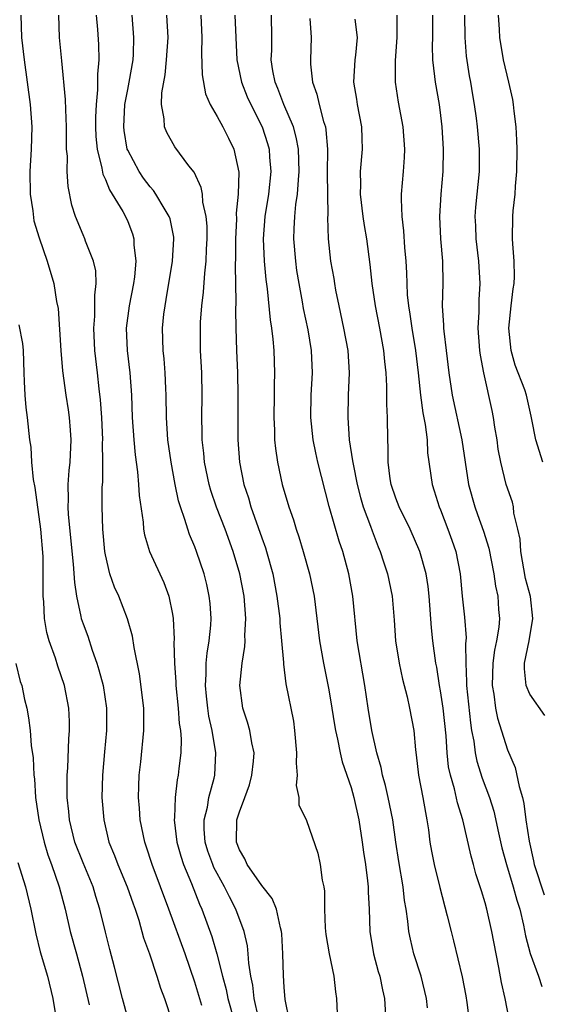
# Model space of a CAD drawing. Units: inches. Extents: x 2625000 to 2628000, y 1506000 to 1509000.
# Drawn here: x 2625845 to 2625892, y 1506298 to 1506387 of the extents above; entities that cross this region are included whole.
import ezdxf

# ---------------------------------------------------------------- set-up
doc = ezdxf.new("R2010")
doc.units = ezdxf.units.IN
doc.header["$MEASUREMENT"] = 0
doc.layers.add('LD26251506_2ft', color=254, linetype='Continuous')

msp = doc.modelspace()

# ---------------------------------------------------------------- linework, layer by layer
at = {"layer": 'LD26251506_2ft'}
for points, elevation in [([(2625845.436, 1506387), (2625845.508, 1506385), (2625845.724, 1506383), (2625846.282, 1506379), (2625846.416, 1506377), (2625846.346, 1506375), (2625846.23, 1506373), (2625846.275, 1506371), (2625846.507, 1506369.493), (2625846.593, 1506368.593), (2625847.069, 1506367.068), (2625847.787, 1506365), (2625848.392, 1506363), (2625848.636, 1506361.365), (2625848.768, 1506360.768), (2625849.02, 1506357), (2625849.165, 1506355.166), (2625849.458, 1506353), (2625849.674, 1506351.674), (2625849.769, 1506351), (2625849.862, 1506349.862), (2625849.914, 1506349), (2625849.811, 1506347), (2625849.735, 1506346.265), (2625849.643, 1506345), (2625849.67, 1506343.67), (2625849.645, 1506343), (2625849.679, 1506342.321), (2625850.133, 1506337.867), (2625850.227, 1506336.227), (2625850.413, 1506335), (2625850.813, 1506333.187), (2625850.84, 1506333), (2625851, 1506332.519), (2625851.421, 1506331.421), (2625851.818, 1506330.182), (2625852.25, 1506329), (2625852.426, 1506328.426), (2625852.792, 1506327), (2625853.106, 1506325), (2625853.097, 1506323), (2625852.909, 1506321.091), (2625852.733, 1506319), (2625852.695, 1506317), (2625852.85, 1506315), (2625853.325, 1506313), (2625853.814, 1506311.814), (2625854.111, 1506311), (2625854.96, 1506309), (2625855.48, 1506307.48), (2625855.659, 1506307), (2625855.988, 1506306.012), (2625856.429, 1506304.429), (2625856.946, 1506303), (2625857.61, 1506301), (2625857.93, 1506299.929), (2625858.283, 1506299), (2625858.94, 1506297)], 9110), ([(2625861.631, 1506298.369), (2625861, 1506300.454), (2625860.132, 1506303), (2625858.682, 1506307), (2625857.186, 1506311), (2625856.65, 1506312.651), (2625856.52, 1506313), (2625856.111, 1506315), (2625856.049, 1506316.049), (2625855.969, 1506317), (2625855.986, 1506318.014), (2625856.034, 1506319), (2625856.171, 1506320.172), (2625856.457, 1506323), (2625856.436, 1506325), (2625856.054, 1506328.054), (2625855.576, 1506330.424), (2625855.43, 1506331.43), (2625854.991, 1506332.991), (2625854.2, 1506335), (2625853.814, 1506335.814), (2625853.414, 1506337), (2625853, 1506338.694), (2625852.944, 1506339), (2625852.773, 1506341), (2625852.719, 1506343), (2625852.727, 1506344.727), (2625852.762, 1506345.238), (2625852.78, 1506347), (2625852.755, 1506348.755), (2625852.766, 1506349), (2625852.676, 1506351), (2625852.575, 1506352.574), (2625852.449, 1506353.551), (2625852.294, 1506355), (2625852.057, 1506357), (2625851.964, 1506359), (2625852.055, 1506360.055), (2625852.072, 1506361), (2625852.061, 1506361.939), (2625852.192, 1506363), (2625852.136, 1506364.136), (2625851.945, 1506365), (2625851.235, 1506366.765), (2625851.159, 1506367), (2625851, 1506367.345), (2625850.319, 1506369), (2625850.003, 1506370.002), (2625849.659, 1506371.659), (2625849.595, 1506373), (2625849.603, 1506374.397), (2625849.535, 1506375), (2625849.512, 1506375.512), (2625849.517, 1506377), (2625849.451, 1506378.549), (2625849.447, 1506379.447), (2625849.098, 1506382.903), (2625848.903, 1506385), (2625848.825, 1506387)], 9112), ([(2625852.171, 1506387), (2625852.293, 1506385.707), (2625852.385, 1506384.385), (2625852.409, 1506383), (2625852.29, 1506381.71), (2625852.31, 1506380.311), (2625852.168, 1506379), (2625852.122, 1506377.878), (2625852.126, 1506377), (2625852.157, 1506376.157), (2625852.273, 1506375), (2625852.699, 1506373.302), (2625852.774, 1506372.774), (2625853, 1506372.308), (2625853.371, 1506371.371), (2625853.623, 1506371), (2625854.564, 1506369.436), (2625854.797, 1506369), (2625855, 1506368.526), (2625855.427, 1506367.427), (2625855.559, 1506367), (2625855.562, 1506366.438), (2625855.718, 1506365), (2625855.6, 1506363.601), (2625855.514, 1506363), (2625855.125, 1506361), (2625854.874, 1506359), (2625854.945, 1506357), (2625855.19, 1506355), (2625855.35, 1506353), (2625855.412, 1506351), (2625855.538, 1506349), (2625855.658, 1506347.658), (2625855.87, 1506346.13), (2625855.973, 1506345), (2625856.033, 1506344.032), (2625856.375, 1506341.625), (2625856.412, 1506341), (2625856.495, 1506340.495), (2625856.944, 1506339), (2625858.235, 1506336.235), (2625858.689, 1506335), (2625859, 1506333.396), (2625859.064, 1506333), (2625859.152, 1506331.152), (2625859.132, 1506330.868), (2625859.178, 1506329), (2625859.299, 1506327.299), (2625859.299, 1506327), (2625859.508, 1506325), (2625859.607, 1506323.607), (2625859.713, 1506323), (2625859.781, 1506322.219), (2625859.745, 1506321), (2625859.574, 1506319.574), (2625859.525, 1506319), (2625859.424, 1506318.576), (2625859.239, 1506317), (2625859.188, 1506315.188), (2625859.16, 1506315), (2625859.403, 1506313), (2625859.748, 1506311.748), (2625859.993, 1506311), (2625860.698, 1506309.302), (2625861.434, 1506307.434), (2625861.639, 1506307), (2625862.541, 1506304.541), (2625862.987, 1506302.987), (2625863.472, 1506301), (2625863.809, 1506299.809), (2625863.974, 1506299), (2625864.52, 1506297)], 9114), ([(2625866.714, 1506297.286), (2625866.328, 1506299), (2625866.198, 1506300.198), (2625866.018, 1506301), (2625865.84, 1506302.16), (2625865.796, 1506303), (2625865.72, 1506303.72), (2625865.424, 1506305), (2625864.692, 1506307), (2625864.104, 1506308.104), (2625863.674, 1506309), (2625863, 1506310.191), (2625862.721, 1506310.72), (2625862.607, 1506311), (2625862.185, 1506312.186), (2625861.934, 1506313), (2625861.853, 1506314.147), (2625861.843, 1506315), (2625862.129, 1506316.13), (2625862.274, 1506317), (2625862.729, 1506318.729), (2625862.788, 1506319), (2625862.878, 1506321), (2625862.559, 1506323), (2625862.275, 1506324.275), (2625862.16, 1506325), (2625862.06, 1506326.06), (2625861.952, 1506327), (2625862.026, 1506328.027), (2625862.026, 1506329), (2625862.101, 1506329.899), (2625862.291, 1506331), (2625862.427, 1506332.427), (2625862.459, 1506333), (2625862.366, 1506334.366), (2625862.305, 1506335), (2625862.068, 1506336.068), (2625861.832, 1506337), (2625861.159, 1506339), (2625861, 1506339.43), (2625860.53, 1506340.53), (2625860.368, 1506341), (2625860.125, 1506341.875), (2625859.722, 1506343), (2625859.547, 1506343.547), (2625859.247, 1506345), (2625858.876, 1506347), (2625858.597, 1506349), (2625858.472, 1506351), (2625858.457, 1506353), (2625858.42, 1506353.58), (2625858.365, 1506355), (2625858.253, 1506356.253), (2625858.164, 1506357), (2625858.109, 1506359), (2625858.242, 1506360.242), (2625858.341, 1506361), (2625858.455, 1506361.545), (2625859.02, 1506365), (2625859.135, 1506367), (2625859.123, 1506367.123), (2625858.792, 1506368.792), (2625858.726, 1506369), (2625858.259, 1506369.741), (2625857.528, 1506371), (2625857.312, 1506371.312), (2625857, 1506371.639), (2625856.419, 1506372.419), (2625856.022, 1506373), (2625855, 1506374.911), (2625854.965, 1506375), (2625854.673, 1506376.673), (2625854.641, 1506377), (2625854.75, 1506379), (2625855, 1506380.364), (2625855.134, 1506381), (2625855.477, 1506383), (2625855.509, 1506383.509), (2625855.553, 1506385), (2625855.395, 1506387)], 9116), ([(2625869.485, 1506297), (2625869.092, 1506298.908), (2625869, 1506300.016), (2625868.935, 1506301.065), (2625868.899, 1506303), (2625868.8, 1506304.8), (2625868.775, 1506305), (2625868.67, 1506305.33), (2625868.317, 1506307), (2625867.943, 1506307.943), (2625867, 1506309.129), (2625865.703, 1506311), (2625865.496, 1506311.496), (2625865, 1506312.316), (2625864.736, 1506313), (2625864.779, 1506315), (2625865, 1506315.709), (2625865.494, 1506317), (2625865.888, 1506318.112), (2625866.123, 1506319), (2625866.255, 1506320.255), (2625866.311, 1506321), (2625866.122, 1506321.879), (2625865.941, 1506323), (2625865.734, 1506323.734), (2625865.3, 1506325), (2625865.026, 1506327), (2625865.237, 1506329), (2625865.485, 1506330.515), (2625865.501, 1506331), (2625865.487, 1506331.487), (2625865.565, 1506333), (2625865.412, 1506335), (2625865.046, 1506337), (2625864.451, 1506339), (2625863.717, 1506341), (2625862.961, 1506342.961), (2625862.453, 1506344.453), (2625862.296, 1506345), (2625861.876, 1506347), (2625861.813, 1506347.813), (2625861.669, 1506349), (2625861.667, 1506349.667), (2625861.629, 1506351), (2625861.663, 1506353), (2625861.628, 1506355), (2625861.518, 1506357), (2625861.501, 1506359), (2625861.524, 1506359.524), (2625861.638, 1506361), (2625861.791, 1506362.209), (2625861.902, 1506363.902), (2625862.033, 1506365), (2625862.065, 1506366.065), (2625862.118, 1506367), (2625862.108, 1506368.108), (2625862.029, 1506369), (2625861.729, 1506370.271), (2625861.68, 1506371), (2625861.588, 1506371.588), (2625860.941, 1506372.941), (2625860.486, 1506373.514), (2625859.209, 1506375.209), (2625858.489, 1506376.489), (2625858.285, 1506377), (2625858.278, 1506377.722), (2625858.028, 1506379), (2625858.047, 1506380.047), (2625858.343, 1506381.657), (2625858.478, 1506383), (2625858.615, 1506385), (2625858.513, 1506387)], 9118), ([(2625861.543, 1506387), (2625861.64, 1506385), (2625861.599, 1506383.6), (2625861.651, 1506381.651), (2625861.965, 1506379.965), (2625862.387, 1506379), (2625863, 1506377.944), (2625863.501, 1506377), (2625864.009, 1506376.009), (2625864.497, 1506375), (2625864.945, 1506372.945), (2625864.895, 1506371), (2625864.717, 1506369.283), (2625864.733, 1506368.733), (2625864.642, 1506367), (2625864.644, 1506365.356), (2625864.614, 1506364.614), (2625864.675, 1506361.325), (2625864.638, 1506360.639), (2625864.668, 1506359), (2625864.732, 1506357), (2625864.824, 1506355), (2625864.87, 1506353), (2625864.867, 1506349), (2625865.008, 1506347), (2625865.408, 1506345), (2625865.807, 1506343.807), (2625866.031, 1506343), (2625867, 1506340.233), (2625867.333, 1506339.334), (2625867.435, 1506339), (2625867.991, 1506337), (2625868.362, 1506335), (2625868.601, 1506333), (2625868.612, 1506332.612), (2625868.767, 1506331), (2625868.933, 1506329.067), (2625868.93, 1506328.93), (2625869.162, 1506327.162), (2625869.825, 1506323.826), (2625869.941, 1506323), (2625870.118, 1506321), (2625870.066, 1506320.066), (2625870.175, 1506319), (2625870.074, 1506318.074), (2625870.328, 1506317), (2625870.322, 1506316.321), (2625871, 1506314.92), (2625872.007, 1506312.007), (2625872.233, 1506311), (2625872.401, 1506309.599), (2625872.549, 1506309), (2625872.616, 1506308.616), (2625872.627, 1506307), (2625872.682, 1506305.318), (2625872.735, 1506304.735), (2625873.023, 1506303), (2625873.438, 1506301), (2625873.588, 1506299.588), (2625873.691, 1506299), (2625873.79, 1506297)], 9120), ([(2625864.6, 1506387), (2625864.764, 1506383), (2625865.191, 1506381), (2625865.704, 1506379.704), (2625866.023, 1506379), (2625867.044, 1506377), (2625867.517, 1506375.518), (2625867.658, 1506375), (2625867.694, 1506374.306), (2625867.803, 1506373), (2625867.592, 1506371), (2625867.28, 1506369), (2625867.131, 1506367), (2625867.212, 1506365), (2625867.357, 1506363.357), (2625867.476, 1506362.523), (2625867.737, 1506359.737), (2625867.86, 1506359), (2625867.983, 1506358.017), (2625868.066, 1506357), (2625868.152, 1506355), (2625868.113, 1506353.887), (2625868.114, 1506353), (2625868.072, 1506351), (2625868.13, 1506349.87), (2625868.148, 1506349), (2625868.221, 1506348.222), (2625868.405, 1506347), (2625868.835, 1506345), (2625869.411, 1506343), (2625869.829, 1506341.829), (2625870.074, 1506341), (2625870.318, 1506340.318), (2625870.715, 1506339), (2625871.268, 1506337), (2625871.676, 1506335), (2625871.937, 1506333), (2625872.172, 1506331), (2625872.512, 1506329), (2625873, 1506326.641), (2625873.278, 1506325), (2625873.501, 1506323.501), (2625873.593, 1506323), (2625873.79, 1506322.21), (2625874.009, 1506321), (2625874.192, 1506320.192), (2625875, 1506317.873), (2625875.241, 1506317), (2625875.672, 1506315), (2625875.989, 1506313), (2625876.103, 1506312.103), (2625876.275, 1506311), (2625876.47, 1506309.53), (2625876.516, 1506309), (2625876.521, 1506308.521), (2625876.597, 1506307), (2625876.656, 1506305), (2625877.006, 1506303), (2625877.423, 1506301.424), (2625877.559, 1506301), (2625877.79, 1506299.79), (2625877.978, 1506299), (2625878.112, 1506297)], 9122), ([(2625881.843, 1506298.157), (2625881.748, 1506299), (2625881.272, 1506301), (2625880.616, 1506303), (2625880.299, 1506304.299), (2625880.153, 1506305), (2625880.085, 1506305.915), (2625879.929, 1506307), (2625879.784, 1506307.784), (2625879.665, 1506309), (2625879.262, 1506311.262), (2625879.005, 1506313), (2625878.734, 1506315), (2625878.322, 1506317), (2625878.072, 1506318.072), (2625877.812, 1506319), (2625877.689, 1506319.689), (2625877.304, 1506321), (2625876.845, 1506323), (2625876.512, 1506325), (2625876.218, 1506327), (2625875.539, 1506331), (2625875.137, 1506335), (2625874.785, 1506337), (2625874.25, 1506339), (2625873.928, 1506339.928), (2625873.044, 1506343.044), (2625872.018, 1506347), (2625871.826, 1506347.826), (2625871.59, 1506349), (2625871.385, 1506351), (2625871.432, 1506353), (2625871.541, 1506355), (2625871.453, 1506357), (2625871.143, 1506358.857), (2625870.745, 1506360.745), (2625870.65, 1506361.35), (2625870.345, 1506363), (2625870.152, 1506364.152), (2625870.033, 1506365), (2625869.865, 1506367), (2625869.892, 1506367.892), (2625869.957, 1506369), (2625870.057, 1506370.057), (2625870.202, 1506371), (2625870.277, 1506372.277), (2625870.355, 1506373), (2625870.28, 1506375), (2625870.089, 1506376.089), (2625869.838, 1506377), (2625868.982, 1506379), (2625868.437, 1506380.437), (2625868.187, 1506381), (2625867.99, 1506382.01), (2625867.85, 1506383), (2625867.887, 1506383.887), (2625867.897, 1506385), (2625867.877, 1506387)], 9124), ([(2625871.306, 1506386.694), (2625871.429, 1506385), (2625871.365, 1506383), (2625871.373, 1506382.627), (2625871.525, 1506381), (2625871.923, 1506379.923), (2625872.132, 1506379), (2625872.525, 1506377.475), (2625872.691, 1506377), (2625872.743, 1506376.743), (2625872.874, 1506375), (2625872.858, 1506372.858), (2625872.867, 1506371), (2625872.901, 1506369.099), (2625872.887, 1506368.888), (2625872.953, 1506367), (2625873.164, 1506365), (2625873.442, 1506363.442), (2625873.498, 1506363), (2625873.605, 1506362.395), (2625873.885, 1506361), (2625874.324, 1506359), (2625874.698, 1506357), (2625874.824, 1506355), (2625874.744, 1506353), (2625874.691, 1506351), (2625874.831, 1506349), (2625875.134, 1506347.133), (2625875.167, 1506346.833), (2625875.534, 1506345), (2625875.831, 1506343.831), (2625876.082, 1506343), (2625876.733, 1506341.267), (2625876.866, 1506340.865), (2625877.426, 1506339.426), (2625877.61, 1506339), (2625877.907, 1506338.093), (2625878.245, 1506337), (2625878.659, 1506335), (2625878.854, 1506332.854), (2625878.978, 1506331), (2625879.282, 1506329), (2625879.594, 1506327.594), (2625880.01, 1506325.99), (2625880.232, 1506325), (2625880.603, 1506323), (2625880.747, 1506321.253), (2625880.819, 1506320.819), (2625881.023, 1506319), (2625881.414, 1506317), (2625881.644, 1506315.644), (2625881.781, 1506315), (2625881.916, 1506314.084), (2625882.048, 1506313), (2625882.188, 1506312.188), (2625882.419, 1506311), (2625882.926, 1506308.926), (2625883.595, 1506306.405), (2625883.936, 1506305), (2625884.162, 1506304.162), (2625884.938, 1506300.938), (2625885.253, 1506299.253), (2625885.35, 1506298.65), (2625885.575, 1506297)], 9126), ([(2625889.172, 1506297), (2625888.768, 1506299), (2625888.441, 1506300.441), (2625888.218, 1506301.783), (2625887.965, 1506303), (2625887.596, 1506305), (2625887.154, 1506307), (2625887, 1506307.572), (2625886.652, 1506308.652), (2625886.557, 1506309), (2625886.162, 1506310.162), (2625885.946, 1506311), (2625885.729, 1506311.729), (2625884.99, 1506315), (2625884.513, 1506316.513), (2625884.244, 1506317.756), (2625883.876, 1506319), (2625883.725, 1506319.725), (2625883.592, 1506321), (2625883.503, 1506322.497), (2625883.225, 1506325), (2625883, 1506326.532), (2625882.912, 1506327), (2625882.654, 1506328.654), (2625882.576, 1506329), (2625882.311, 1506331), (2625882.181, 1506332.181), (2625881.975, 1506335), (2625881.884, 1506335.884), (2625881.711, 1506337), (2625881.147, 1506339), (2625880.268, 1506341), (2625879.299, 1506343), (2625879, 1506343.783), (2625878.585, 1506345), (2625878.495, 1506345.505), (2625878.297, 1506347), (2625878.308, 1506348.308), (2625878.268, 1506349), (2625878.248, 1506351), (2625878.18, 1506352.18), (2625878.192, 1506353.808), (2625878.122, 1506355), (2625878.004, 1506356.004), (2625877.925, 1506357), (2625877.564, 1506359), (2625877.175, 1506361), (2625876.878, 1506363), (2625876.702, 1506364.703), (2625876.406, 1506367), (2625876.189, 1506368.189), (2625876.074, 1506369), (2625875.832, 1506371), (2625875.863, 1506371.863), (2625875.85, 1506373), (2625876.016, 1506375), (2625875.972, 1506375.972), (2625875.947, 1506377), (2625875.565, 1506379), (2625875.501, 1506379.5), (2625875.253, 1506381), (2625875.364, 1506383), (2625875.413, 1506383.414), (2625875.553, 1506385), (2625875.362, 1506386.638)], 9128), ([(2625879.08, 1506387), (2625879.099, 1506385), (2625878.936, 1506382.936), (2625878.941, 1506381), (2625879.218, 1506379.218), (2625879.638, 1506377), (2625879.779, 1506375), (2625879.748, 1506374.252), (2625879.66, 1506373), (2625879.481, 1506371), (2625879.464, 1506370.536), (2625879.529, 1506369), (2625879.69, 1506367.69), (2625879.779, 1506366.222), (2625879.886, 1506365), (2625879.955, 1506363.955), (2625879.972, 1506363), (2625880.019, 1506361.981), (2625880.128, 1506361), (2625880.261, 1506360.26), (2625880.421, 1506359), (2625880.753, 1506357), (2625880.997, 1506355), (2625881.2, 1506353), (2625881.414, 1506351.414), (2625881.628, 1506350.373), (2625881.794, 1506349), (2625881.84, 1506347.84), (2625882.246, 1506345), (2625882.44, 1506344.44), (2625882.882, 1506343), (2625883, 1506342.723), (2625883.659, 1506341), (2625884.021, 1506340.021), (2625884.365, 1506339), (2625884.75, 1506337), (2625884.941, 1506335), (2625885.14, 1506333.14), (2625885.29, 1506331.29), (2625885.277, 1506331), (2625885.244, 1506330.756), (2625885.272, 1506329), (2625885.332, 1506327.332), (2625885.32, 1506327), (2625885.666, 1506323.666), (2625885.783, 1506323), (2625885.98, 1506322.02), (2625886.106, 1506321), (2625886.255, 1506320.255), (2625886.734, 1506318.734), (2625887.38, 1506317), (2625887.763, 1506315.763), (2625888.183, 1506313.817), (2625888.489, 1506312.489), (2625888.892, 1506311), (2625889.504, 1506309), (2625889.817, 1506307.817), (2625890.086, 1506307), (2625890.431, 1506305.569), (2625890.612, 1506304.612), (2625891.024, 1506303.024), (2625891.768, 1506301), (2625892.075, 1506300.075)], 9130), ([(2625882.282, 1506387), (2625882.279, 1506385), (2625882.262, 1506384.262), (2625882.291, 1506383), (2625882.47, 1506381.529), (2625882.518, 1506381), (2625882.874, 1506379), (2625883, 1506378.015), (2625883.119, 1506377), (2625883.231, 1506375), (2625883.204, 1506373), (2625883.027, 1506371), (2625882.902, 1506369), (2625882.998, 1506367), (2625883.169, 1506365), (2625883.199, 1506363), (2625883.147, 1506361), (2625883.264, 1506359.264), (2625883.262, 1506359), (2625883.285, 1506358.715), (2625883.51, 1506357), (2625883.742, 1506355), (2625884.032, 1506353), (2625884.917, 1506349), (2625885.203, 1506347), (2625885.515, 1506345), (2625886.063, 1506343), (2625886.321, 1506342.321), (2625886.838, 1506340.838), (2625887.311, 1506339.311), (2625887.766, 1506337), (2625887.919, 1506335.919), (2625888.12, 1506335), (2625888.193, 1506333.807), (2625888.267, 1506333), (2625888.226, 1506332.226), (2625888.021, 1506331), (2625887.833, 1506330.167), (2625887.689, 1506329), (2625887.617, 1506327), (2625887.766, 1506326.234), (2625887.922, 1506325), (2625888.105, 1506324.105), (2625889, 1506321.248), (2625889.683, 1506319.683), (2625890.022, 1506317.978), (2625890.324, 1506317), (2625890.458, 1506316.458), (2625890.644, 1506315), (2625890.917, 1506313.083), (2625891.329, 1506311.329), (2625891.39, 1506311), (2625892.287, 1506308.287)], 9132), ([(2625892.327, 1506324.327), (2625891, 1506326.239), (2625890.673, 1506327), (2625890.504, 1506328.504), (2625890.523, 1506329), (2625890.929, 1506331), (2625891.245, 1506333), (2625891.035, 1506334.965), (2625890.59, 1506336.59), (2625890.173, 1506339), (2625890.116, 1506340.116), (2625889.93, 1506341), (2625889.572, 1506342.428), (2625889.519, 1506343), (2625889.424, 1506343.423), (2625888.885, 1506345), (2625888.384, 1506347), (2625888.169, 1506348.169), (2625888.054, 1506349), (2625887.852, 1506350.148), (2625887.735, 1506351), (2625887.616, 1506351.616), (2625886.861, 1506355), (2625886.571, 1506356.571), (2625886.525, 1506357), (2625886.373, 1506359), (2625886.442, 1506360.442), (2625886.465, 1506361.536), (2625886.553, 1506363), (2625886.429, 1506365), (2625886.177, 1506367), (2625886.145, 1506368.145), (2625886.101, 1506369), (2625886.164, 1506369.836), (2625886.474, 1506373), (2625886.48, 1506375), (2625886.316, 1506377), (2625886.214, 1506377.786), (2625886.047, 1506379), (2625885.881, 1506379.881), (2625885.7, 1506381), (2625885.581, 1506381.581), (2625885.333, 1506383.333), (2625885.211, 1506385), (2625885.185, 1506387)], 9134), ([(2625892.144, 1506347), (2625891.52, 1506349), (2625891.183, 1506350.817), (2625891.104, 1506351.105), (2625890.68, 1506353), (2625890.529, 1506353.471), (2625889.69, 1506355.69), (2625889.328, 1506357), (2625889.124, 1506359), (2625889.325, 1506361), (2625889.501, 1506362.5), (2625889.587, 1506363), (2625889.614, 1506363.614), (2625889.596, 1506365), (2625889.463, 1506366.537), (2625889.443, 1506367), (2625889.461, 1506369), (2625889.503, 1506369.503), (2625889.67, 1506371), (2625889.709, 1506371.709), (2625889.823, 1506373), (2625889.845, 1506375), (2625889.831, 1506375.831), (2625889.766, 1506377), (2625889.588, 1506378.412), (2625889.54, 1506379), (2625889.465, 1506379.465), (2625889.115, 1506381), (2625888.631, 1506383), (2625888.294, 1506385), (2625888.27, 1506385.73), (2625888.193, 1506387)], 9136), ([(2625855, 1506297.251), (2625854.525, 1506299), (2625853.817, 1506301.817), (2625853.391, 1506303.391), (2625853, 1506304.933), (2625852.517, 1506307), (2625852.144, 1506308.144), (2625851.898, 1506309), (2625851, 1506311.142), (2625850.28, 1506313), (2625849.784, 1506315), (2625849.73, 1506315.73), (2625849.593, 1506317), (2625849.584, 1506318.416), (2625849.596, 1506319), (2625849.643, 1506319.643), (2625849.744, 1506322.256), (2625849.806, 1506323), (2625849.799, 1506323.799), (2625849.729, 1506325), (2625849.334, 1506327), (2625848.751, 1506328.751), (2625848.525, 1506329.475), (2625847.978, 1506331), (2625847.759, 1506331.759), (2625847.562, 1506333), (2625847.503, 1506334.497), (2625847.442, 1506335), (2625847.421, 1506335.421), (2625847.442, 1506337), (2625847.426, 1506338.574), (2625847.237, 1506341), (2625846.725, 1506344.725), (2625846.564, 1506345.436), (2625846.423, 1506347), (2625846.35, 1506348.35), (2625846.244, 1506349), (2625846.024, 1506351), (2625845.904, 1506351.904), (2625845.809, 1506353), (2625845.772, 1506354.228), (2625845.727, 1506355), (2625845.668, 1506357), (2625845.614, 1506357.613), (2625845.3, 1506359.3)], 9108), ([(2625844.985, 1506328.985), (2625845.387, 1506327.387), (2625845.513, 1506327), (2625845.772, 1506325.773), (2625845.969, 1506325), (2625846.125, 1506324.125), (2625846.276, 1506323), (2625846.36, 1506321.639), (2625846.537, 1506320.537), (2625846.599, 1506319), (2625846.649, 1506318.649), (2625846.762, 1506317), (2625847.046, 1506315), (2625847.516, 1506313), (2625847.864, 1506311.864), (2625848.186, 1506311), (2625848.869, 1506309), (2625849.394, 1506307), (2625849.86, 1506305), (2625850.403, 1506303), (2625850.969, 1506301), (2625851.551, 1506298.449)], 9106), ([(2625845.17, 1506311.17), (2625845.856, 1506309), (2625846.345, 1506307), (2625846.784, 1506304.784), (2625847.179, 1506303.179), (2625847.809, 1506301), (2625848.313, 1506299), (2625848.632, 1506297)], 9104)]:
    msp.add_lwpolyline(points, dxfattribs=dict(at, elevation=elevation))

doc.saveas('drawing.dxf')
